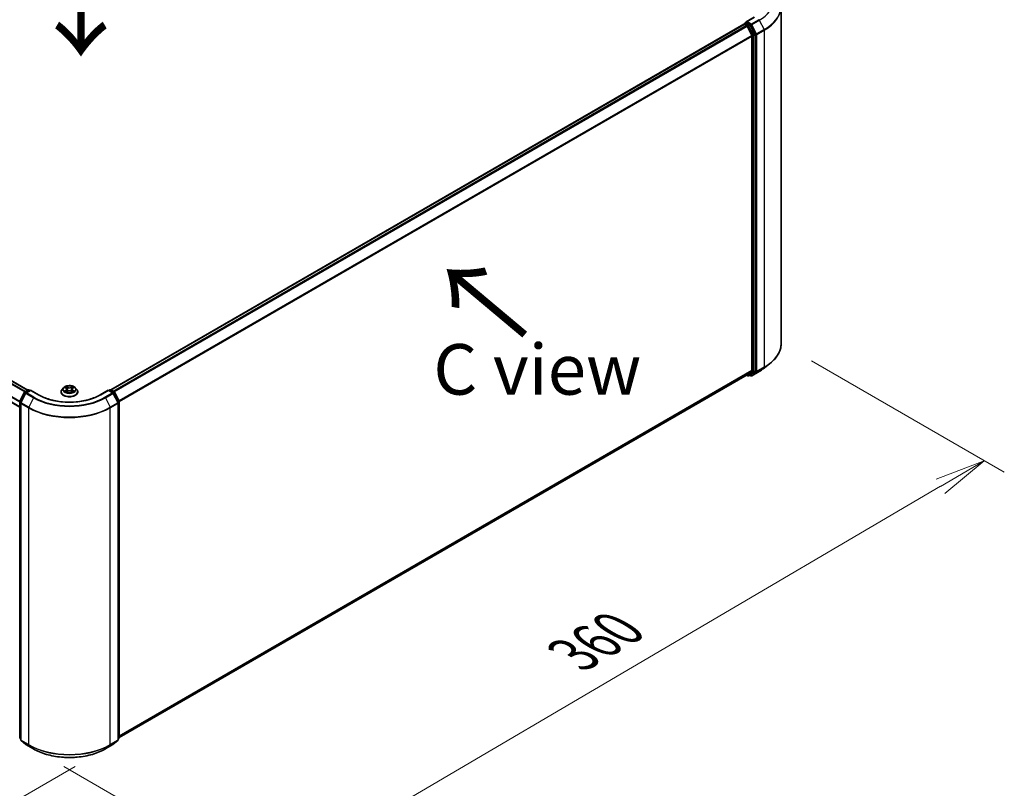
# Model space of a CAD drawing. Units: millimetres. Extents: x 36 to 8894, y 20 to 1565.
# Drawn here: x 180 to 301, y 496 to 591 of the extents above; entities that cross this region are included whole.
import ezdxf

# ---------------------------------------------------------------- set-up
doc = ezdxf.new("R2010")
doc.units = ezdxf.units.MM
doc.header["$LTSCALE"] = 2.5
doc.layers.get('Defpoints').update_dxf_attribs({"lineweight": 25})
for name, color, linetype, lineweight in [('Dimension (ISO)', 7, 'Continuous', 18), ('Symbol (ISO)', 7, 'Continuous', 18), ('Visible (ISO)', 7, 'Continuous', 35), ('Visible Narrow (ISO)', 7, 'Continuous', 25)]:
    doc.layers.add(name, color=color, linetype=linetype, lineweight=lineweight)
doc.styles.add('Note Text (TK)', font='MS PGothic.ttf')
doc.dimstyles.new('Default - Method 1b (TK)', dxfattribs={"dimscale": 2.5, "dimtxt": 2.5, "dimasz": 2.5, "dimexe": 1, "dimexo": 1.5, "dimgap": 1, "dimtad": 1, "dimdsep": 46, "dimtxsty": 'Note Text (TK)', "dimblk": 'OPEN', "dimcen": 0.09, "dimdle": 5, "dimclrd": 100, "dimclre": 100, "dimclrt": 7, "dimadec": 1, "dimazin": 1, "dimtfac": 1, "dimtmove": 0, "dimatfit": 3, "dimldrblk": 'OPEN', "dimfxl": 1, "dimtolj": 1, "dimlwd": -1, "dimlwe": -1, "dimarcsym": 0})

# ---------------------------------------------------------------- blocks, each defined once
blk = doc.blocks.new('_Open')
at = {"color": 0, "linetype": 'ByBlock', "lineweight": -2}
for p, q in [((-1, 0.167), (0, 0)), ((-1, -0.167), (0, 0)), ((0, 0), (-1, 0))]:
    blk.add_line(p, q, dxfattribs=at)
blk = doc.blocks.new('*D21')
at = {"layer": 'Defpoints', "color": 0}
for p in [(97.83, 551.26), (190.23, 501.16), (162.18, 484.96)]:
    blk.add_point(p, dxfattribs=at)
at = {"layer": 'Dimension (ISO)', "color": 100}
for p, q in [((94.1, 549.1), (70.86, 535.69)), ((78.74, 533.96), (156.79, 488.13)), ((186.5, 499), (159.69, 483.53))]:
    blk.add_line(p, q, dxfattribs=at)
at = {"layer": 'Dimension (ISO)', "color": 100, "xscale": 6.25, "yscale": 6.25, "zscale": 6.25}
for p, rotation in [((73.35, 537.12), 149.5784945962991), ((162.18, 484.96), 329.5784945962991)]:
    blk.add_blockref('_Open', p, dxfattribs=dict(at, rotation=rotation))
at = {"layer": 'Dimension (ISO)', "color": 7, "insert": (115.59, 518.18), "char_height": 6.25, "attachment_point": 4, "rotation": 329.5785, "style": 'Note Text (TK)'}
blk.add_mtext('\\A1;{\\Q29.578;\\W0.820;\\H0.816x;360}', dxfattribs=at)
blk = doc.blocks.new('*D22')
at = {"layer": 'Defpoints', "color": 0}
for p in [(273.74, 551.26), (181.35, 501.16), (210, 484.62)]:
    blk.add_point(p, dxfattribs=at)
at = {"layer": 'Dimension (ISO)', "color": 100}
for p, q in [((277.48, 549.1), (301.32, 535.34)), ((293.44, 533.61), (215.39, 487.78)), ((185.08, 499), (212.49, 483.18))]:
    blk.add_line(p, q, dxfattribs=at)
at = {"layer": 'Dimension (ISO)', "color": 100, "xscale": 6.25, "yscale": 6.25, "zscale": 6.25}
for p, rotation in [((298.83, 536.77), 30.42150540370091), ((210, 484.62), 210.4215054037009)]:
    blk.add_blockref('_Open', p, dxfattribs=dict(at, rotation=rotation))
at = {"layer": 'Dimension (ISO)', "color": 7, "insert": (248.02, 512.79), "char_height": 6.25, "attachment_point": 4, "rotation": 30.4215, "style": 'Note Text (TK)'}
blk.add_mtext('\\A1;{\\Q-29.578;\\W0.820;\\H0.816x;360}', dxfattribs=at)

msp = doc.modelspace()

# ---------------------------------------------------------------- linework, layer by layer
at = {"layer": 'Visible (ISO)'}
for p, q in [((273.7425, 551.2574), (273.7425, 592.8937)), ((270.4099, 591.5748), (269.4219, 591.0044)), ((180.6356, 545.4882), (102.4276, 590.6416)), ((269.1472, 590.6999), (190.8886, 545.5173)), ((269.1694, 590.7092), (269.1694, 590.7049)), ((269.2008, 590.6946), (269.4683, 590.5402)), ((269.223, 590.802), (269.4031, 590.906)), ((269.8722, 590.6569), (269.4533, 590.8988)), ((270.1176, 589.3148), (269.5265, 590.4751)), ((270.4964, 589.4807), (269.9304, 590.5918)), ((270.1352, 589.2487), (270.1352, 547.904)), ((270.514, 547.8839), (270.514, 589.4146)), ((179.6446, 543.3926), (101.4619, 588.5314)), ((271.6752, 548.2452), (272.3506, 548.7798)), ((269.5265, 547.3804), (270.1176, 547.8581)), ((269.9304, 547.3805), (270.4964, 547.838)), ((270.1027, 547.2751), (271.0371, 547.8146)), ((191.9302, 502.5796), (269.5219, 547.3772)), ((269.4936, 547.3608), (269.6418, 547.2752)), ((269.749, 547.2752), (269.9257, 547.3773)), ((269.9956, 547.2751), (269.8722, 547.3464)), ((179.6563, 544.1185), (180.2223, 545.2296)), ((180.3736, 545.1128), (179.7826, 543.9526)), ((180.2642, 545.2738), (180.6831, 545.5156)), ((180.9892, 545.4882), (180.4155, 545.157)), ((180.7902, 545.5156), (180.9134, 545.4445)), ((180.9892, 545.452), (180.9892, 545.4882)), ((181.9772, 544.9178), (180.9892, 545.4882)), ((184.7517, 545.277), (184.7517, 545.2889)), ((185.055, 545.7901), (184.8778, 545.5924)), ((185.2289, 545.8116), (185.3806, 545.7209)), ((185.4088, 545.2705), (185.5668, 545.3586)), ((185.4742, 545.596), (185.5035, 545.3233)), ((186.008, 545.3586), (186.166, 545.2705)), ((186.1006, 545.596), (186.0713, 545.3233)), ((186.1942, 545.7209), (186.346, 545.8116)), ((186.5198, 545.7901), (186.697, 545.5924)), ((186.8231, 545.277), (186.8231, 545.2889)), ((190.5856, 545.4882), (189.5977, 544.9178)), ((190.5856, 545.4882), (190.5856, 545.452)), ((191.1593, 545.157), (190.5856, 545.4882)), ((190.6614, 545.4445), (190.7846, 545.5156)), ((190.8918, 545.5156), (191.3106, 545.2738)), ((191.7923, 543.9526), (191.2012, 545.1128)), ((191.3525, 545.2296), (191.9185, 544.1185)), ((179.6446, 502.5391), (179.6446, 544.0699)), ((179.7709, 543.904), (179.7709, 502.2677)), ((191.804, 502.2677), (191.804, 543.904)), ((191.9302, 544.0699), (191.9302, 502.5391)), ((179.7709, 502.3859), (179.6844, 502.4558)), ((179.8107, 502.1843), (180.4017, 501.7066)), ((180.4155, 501.6971), (181.3499, 501.1576)), ((190.2249, 501.1576), (191.1593, 501.6971)), ((191.1731, 501.7066), (191.7642, 502.1843)), ((191.8904, 502.4558), (191.804, 502.3859))]:
    msp.add_line(p, q, dxfattribs=at)
for centre, start, end in [((269.2765, 590.7092), 120, 180), ((269.6954, 547.368), 240, 300), ((270.0492, 547.3679), 240, 300), ((180.3178, 545.181), 120, 153.004492), ((180.4691, 545.0642), 120, 153.004492), ((180.7367, 545.4228), 60, 120), ((190.8382, 545.4228), 60, 120), ((191.1057, 545.0642), 26.995508, 60), ((191.257, 545.181), 26.995508, 60), ((179.7518, 544.0699), 153.004492, 180), ((179.878, 543.904), 153.004492, 180), ((191.6968, 543.904), 0, 26.995508), ((191.8231, 544.0699), 0, 26.995508), ((179.7518, 502.5391), 180, 231.051724), ((191.8231, 502.5391), 308.948276, 0), ((179.878, 502.2677), 180, 231.051724), ((180.4691, 501.7899), 231.051724, 240), ((191.1057, 501.7899), 300, 308.948276), ((191.6968, 502.2677), 308.948276, 0)]:
    msp.add_arc(centre, 0.1071, start, end, dxfattribs=at)
for centre, major_axis, start_param, end_param in [((269.2008, 590.6072), (-0.0536, 0.0928), 5.49778714, 6.28318531), ((269.5291, 590.9425), (-0.1515, 0), 4.71238898, 6.28318531), ((269.4533, 590.9862), (-0.0536, -0.0928), 5.49778714, 6.12363721), ((269.4683, 590.4527), (-0.0536, 0.0928), 4.62172909, 5.49778714), ((269.8722, 590.5694), (0.0536, -0.0928), 1.48013644, 2.35619449), ((270.0594, 589.2924), (-0.0536, 0.0928), 3.92699082, 4.62172909), ((270.4382, 589.4583), (0.0536, -0.0928), 0.78539816, 1.48013644), ((270.0594, 547.9477), (0.0536, -0.0928), 0.09065989, 0.78539816), ((270.4382, 547.9276), (0.0536, -0.0928), 0.09065989, 0.78539816), ((269.4683, 547.47), (0.0536, -0.0928), 0, 0.09065989), ((269.8722, 547.4701), (0.0536, -0.0928), 0, 0.09065989)]:
    msp.add_ellipse(centre, major_axis=major_axis, ratio=0.57735027, start_param=start_param, end_param=end_param, dxfattribs=at)
for points, knots in [([(269.4031, 590.906), (269.4076, 590.9086), (269.4154, 590.9101), (269.4334, 590.9079), (269.4437, 590.9043), (269.4533, 590.8988)], [0.038953354, 0.038953354, 0.038953354, 0.038953354, 0.0503345484, 0.0503345484, 0.0617157428, 0.0617157428, 0.0617157428, 0.0617157428]), ([(273.7425, 551.2574), (273.7425, 551.079), (273.723, 550.9006), (273.6454, 550.5472), (273.5874, 550.3723), (273.4343, 550.0292), (273.3393, 549.8609), (273.1141, 549.5336), (272.984, 549.3746), (272.6912, 549.0681), (272.5284, 548.9206), (272.3506, 548.7798)], [3.926990817, 3.926990817, 3.926990817, 3.926990817, 4.053018266, 4.053018266, 4.179045715, 4.179045715, 4.305073165, 4.305073165, 4.431100614, 4.431100614, 4.557128063, 4.557128063, 4.557128063, 4.557128063]), ([(271.0371, 547.8146), (271.0833, 547.8413), (271.1288, 547.8684), (271.2184, 547.9234), (271.2625, 547.9513), (271.3492, 548.008), (271.3917, 548.0367), (271.4754, 548.095), (271.5165, 548.1245), (271.597, 548.1843), (271.6365, 548.2146), (271.6752, 548.2452)], [1.570796327, 1.570796327, 1.570796327, 1.570796327, 1.60184851, 1.60184851, 1.632900694, 1.632900694, 1.663952877, 1.663952877, 1.695005061, 1.695005061, 1.726057244, 1.726057244, 1.726057244, 1.726057244]), ([(184.8778, 545.5924), (184.8619, 545.5746), (184.8472, 545.5562), (184.8208, 545.5183), (184.809, 545.4987), (184.7886, 545.4587), (184.7799, 545.4382), (184.7659, 545.3964), (184.7606, 545.3751), (184.7535, 545.3322), (184.7517, 545.3105), (184.7517, 545.2889)], [5.020220532, 5.020220532, 5.020220532, 5.020220532, 5.115733854, 5.115733854, 5.211247177, 5.211247177, 5.306760499, 5.306760499, 5.402273821, 5.402273821, 5.497787144, 5.497787144, 5.497787144, 5.497787144]), ([(184.7517, 545.277), (184.7517, 545.2132), (184.7685, 545.1494), (184.8338, 545.0274), (184.8835, 544.9694), (185.0116, 544.864), (185.0911, 544.8172), (185.2711, 544.7408), (185.3716, 544.7112), (185.5828, 544.6724), (185.6936, 544.663), (185.9144, 544.6651), (186.0244, 544.6765), (186.2331, 544.7192), (186.3317, 544.7505), (186.5078, 544.8303), (186.5852, 544.8788), (186.71, 544.989), (186.7577, 545.0506), (186.8109, 545.1682), (186.8231, 545.2226), (186.8231, 545.277)], [5.49778714, 5.49778714, 5.49778714, 5.49778714, 5.79749772, 5.79749772, 6.1099087, 6.1099087, 6.43440174, 6.43440174, 6.76012968, 6.76012968, 7.08488016, 7.08488016, 7.40923501, 7.40923501, 7.73406911, 7.73406911, 8.0598665, 8.0598665, 8.38378156, 8.38378156, 8.6393798, 8.6393798, 8.6393798, 8.6393798]), ([(186.5198, 545.7901), (186.476, 545.839), (186.4204, 545.8819), (186.289, 545.9557), (186.2125, 545.9861), (186.0484, 546.0305), (185.9607, 546.0445), (185.7831, 546.0553), (185.6931, 546.0521), (185.5191, 546.0289), (185.435, 546.0089), (185.2805, 545.9532), (185.2101, 545.9174), (185.1145, 545.8489), (185.0824, 545.8207), (185.055, 545.7901)], [2.8337611, 2.8337611, 2.8337611, 2.8337611, 3.15477403, 3.15477403, 3.48920263, 3.48920263, 3.82228008, 3.82228008, 4.15359352, 4.15359352, 4.48532943, 4.48532943, 4.81930739, 4.81930739, 5.02022053, 5.02022053, 5.02022053, 5.02022053]), ([(185.2975, 545.3468), (185.304, 545.3414), (185.311, 545.336), (185.326, 545.3253), (185.334, 545.3199), (185.351, 545.3093), (185.36, 545.3041), (185.379, 545.2938), (185.3889, 545.2888), (185.4054, 545.2811), (185.4116, 545.2783), (185.4179, 545.2756)], [6.105697803, 6.105697803, 6.105697803, 6.105697803, 6.175847739, 6.175847739, 6.245997675, 6.245997675, 6.316147612, 6.316147612, 6.386297548, 6.386297548, 6.427172221, 6.427172221, 6.427172221, 6.427172221]), ([(185.4742, 545.596), (185.4732, 545.6057), (185.4709, 545.6153), (185.4642, 545.6341), (185.4598, 545.6433), (185.4488, 545.6609), (185.4424, 545.6694), (185.4276, 545.6855), (185.4193, 545.6932), (185.4011, 545.7077), (185.3912, 545.7145), (185.3806, 545.7209)], [2.418097846, 2.418097846, 2.418097846, 2.418097846, 2.559306149, 2.559306149, 2.700514452, 2.700514452, 2.841722755, 2.841722755, 2.982931058, 2.982931058, 3.124139361, 3.124139361, 3.124139361, 3.124139361]), ([(186.008, 545.3586), (185.9842, 545.3719), (185.9571, 545.3829), (185.8988, 545.3996), (185.8676, 545.4053), (185.8037, 545.411), (185.7711, 545.411), (185.7072, 545.4053), (185.676, 545.3996), (185.6177, 545.3829), (185.5906, 545.3719), (185.5668, 545.3586)], [3.15904595, 3.15904595, 3.15904595, 3.15904595, 3.46622389, 3.46622389, 3.77340184, 3.77340184, 4.08057979, 4.08057979, 4.38775774, 4.38775774, 4.69493569, 4.69493569, 4.69493569, 4.69493569]), ([(186.1942, 545.7209), (186.1836, 545.7145), (186.1737, 545.7077), (186.1555, 545.6932), (186.1473, 545.6855), (186.1325, 545.6694), (186.126, 545.6609), (186.1151, 545.6433), (186.1106, 545.6341), (186.1039, 545.6153), (186.1017, 545.6057), (186.1006, 545.596)], [4.729842273, 4.729842273, 4.729842273, 4.729842273, 4.871050576, 4.871050576, 5.012258879, 5.012258879, 5.153467182, 5.153467182, 5.294675485, 5.294675485, 5.435883788, 5.435883788, 5.435883788, 5.435883788]), ([(186.1569, 545.2756), (186.1633, 545.2783), (186.1695, 545.2811), (186.1859, 545.2888), (186.1958, 545.2938), (186.2148, 545.3041), (186.2238, 545.3093), (186.2408, 545.3199), (186.2489, 545.3253), (186.2639, 545.336), (186.2709, 545.3414), (186.2773, 545.3468)], [1.426809413, 1.426809413, 1.426809413, 1.426809413, 1.467684086, 1.467684086, 1.537834022, 1.537834022, 1.607983959, 1.607983959, 1.678133895, 1.678133895, 1.748283831, 1.748283831, 1.748283831, 1.748283831]), ([(186.8231, 545.2889), (186.8231, 545.3105), (186.8213, 545.3322), (186.8142, 545.3751), (186.8089, 545.3964), (186.7949, 545.4382), (186.7862, 545.4587), (186.7658, 545.4987), (186.754, 545.5183), (186.7276, 545.5562), (186.713, 545.5746), (186.697, 545.5924)], [2.35619449, 2.35619449, 2.35619449, 2.35619449, 2.451707813, 2.451707813, 2.547221135, 2.547221135, 2.642734457, 2.642734457, 2.73824778, 2.73824778, 2.833761102, 2.833761102, 2.833761102, 2.833761102]), ([(189.5977, 544.9178), (189.2015, 544.6891), (188.7406, 544.4955), (187.7353, 544.1998), (187.1911, 544.0976), (186.0738, 543.9955), (185.501, 543.9955), (184.3838, 544.0976), (183.8396, 544.1998), (182.8343, 544.4955), (182.3734, 544.6891), (181.9772, 544.9178)], [3.14159265, 3.14159265, 3.14159265, 3.14159265, 3.45575192, 3.45575192, 3.76991118, 3.76991118, 4.08407045, 4.08407045, 4.39822972, 4.39822972, 4.71238898, 4.71238898, 4.71238898, 4.71238898]), ([(181.3499, 501.1576), (181.8174, 500.8877), (182.3568, 500.6617), (183.5282, 500.3171), (184.16, 500.1986), (185.4556, 500.0802), (186.1192, 500.0802), (187.4148, 500.1986), (188.0466, 500.3171), (189.218, 500.6617), (189.7574, 500.8877), (190.2249, 501.1576)], [1.57079633, 1.57079633, 1.57079633, 1.57079633, 1.88495559, 1.88495559, 2.19911486, 2.19911486, 2.51327412, 2.51327412, 2.82743339, 2.82743339, 3.14159265, 3.14159265, 3.14159265, 3.14159265])]:
    msp.add_open_spline(points, degree=3, knots=knots, dxfattribs=at)
at = {"layer": 'Visible Narrow (ISO)'}
for p, q in [((269.5291, 591.03), (270.4635, 591.5695)), ((102.0559, 590.4316), (180.2679, 545.2759)), ((180.3249, 545.3088), (102.0947, 590.475)), ((102.3741, 590.6363), (180.6043, 545.4701)), ((190.9201, 545.4993), (269.2008, 590.6946)), ((269.4683, 590.5402), (191.1876, 545.3448)), ((191.2731, 545.2954), (269.5265, 590.4751)), ((269.2765, 590.7967), (269.4533, 590.8988)), ((269.6954, 590.5549), (269.2765, 590.7967)), ((269.5248, 590.4784), (269.6196, 590.4236)), ((270.0492, 590.7297), (269.5291, 591.03)), ((269.6196, 590.4236), (270.1857, 589.3125)), ((269.8722, 590.6569), (269.6954, 590.5549)), ((269.7536, 590.4898), (269.9304, 590.5918)), ((270.3196, 589.3787), (269.7536, 590.4898)), ((269.8722, 590.6569), (269.9734, 590.5985)), ((269.9734, 590.5985), (270.5645, 589.4382)), ((270.9836, 591.2692), (270.0492, 590.7297)), ((270.1074, 590.6646), (271.0418, 591.2041)), ((270.6984, 589.5044), (270.1074, 590.6646)), ((271.0418, 591.2041), (271.6328, 590.0438)), ((101.4397, 589.2009), (179.6446, 544.0493)), ((179.6484, 544.098), (101.4514, 589.245)), ((270.1176, 589.3148), (191.8996, 544.1557)), ((191.9272, 544.0953), (270.1352, 589.2487)), ((270.1857, 589.3125), (270.1857, 547.7818)), ((270.4964, 589.4807), (270.3196, 589.3787)), ((270.3372, 589.3125), (270.514, 589.4146)), ((270.3372, 547.7818), (270.3372, 589.3125)), ((270.5645, 589.4382), (270.5645, 547.8019)), ((271.6328, 590.0438), (270.6984, 589.5044)), ((270.716, 589.4382), (271.6504, 589.9777)), ((270.716, 547.8019), (270.716, 589.4382)), ((271.6504, 589.9777), (271.6504, 548.3414)), ((179.6446, 543.4289), (101.4397, 588.5805)), ((270.1352, 547.904), (191.9302, 502.7523)), ((191.9302, 502.7166), (270.1176, 547.8581)), ((270.1857, 547.7818), (269.6196, 547.3243)), ((269.7536, 547.2784), (270.3196, 547.7359)), ((270.5645, 547.8019), (269.9734, 547.3242)), ((271.0418, 547.8178), (270.1074, 547.2783)), ((270.1074, 547.2783), (270.6984, 547.7561)), ((270.3196, 547.7359), (270.4964, 547.838)), ((270.514, 547.8839), (270.3372, 547.7818)), ((270.6984, 547.7561), (271.6328, 548.2955)), ((271.6504, 548.3414), (270.716, 547.8019)), ((271.0418, 547.8178), (271.6328, 548.2955)), ((269.5265, 547.3804), (191.9302, 502.5801)), ((269.6196, 547.3243), (269.5248, 547.379)), ((269.9304, 547.3805), (269.7536, 547.2784)), ((269.9734, 547.3242), (269.9036, 547.3645)), ((179.6936, 544.0923), (180.2596, 545.2034)), ((180.2596, 545.2034), (180.3852, 545.1309)), ((180.3178, 545.2685), (180.7367, 545.5103)), ((180.4632, 545.1845), (180.3178, 545.2685)), ((180.4691, 545.1517), (180.9892, 545.452)), ((181.4035, 544.6122), (180.4691, 545.1517)), ((180.7367, 545.5103), (180.882, 545.4264)), ((180.9892, 545.452), (181.9236, 544.9125)), ((185.178, 545.8358), (185.3714, 545.7201)), ((185.3714, 545.4754), (185.178, 545.3598)), ((185.2626, 545.3823), (185.3842, 545.455)), ((185.5755, 545.838), (185.3752, 545.9496)), ((185.3752, 545.2459), (185.5755, 545.3576)), ((185.3842, 545.455), (185.3968, 545.2852)), ((185.4372, 545.8875), (185.5631, 545.8173)), ((185.5631, 545.8173), (185.5451, 545.5644)), ((186.1996, 545.9496), (185.9993, 545.838)), ((185.9993, 545.3576), (186.1996, 545.2459)), ((186.0117, 545.8173), (186.1376, 545.8875)), ((186.0117, 545.8173), (186.0297, 545.5644)), ((186.1906, 545.455), (186.1781, 545.2852)), ((186.1906, 545.455), (186.3122, 545.3823)), ((186.2034, 545.7201), (186.3968, 545.8358)), ((186.3968, 545.3598), (186.2034, 545.4754)), ((189.6513, 544.9125), (190.5856, 545.452)), ((191.1057, 545.1517), (190.1713, 544.6122)), ((190.5856, 545.452), (191.1057, 545.1517)), ((190.6928, 545.4264), (190.8382, 545.5103)), ((190.8382, 545.5103), (191.257, 545.2685)), ((191.257, 545.2685), (191.1117, 545.1845)), ((191.1896, 545.1309), (191.3152, 545.2034)), ((191.3152, 545.2034), (191.8813, 544.0923)), ((179.676, 502.4954), (179.676, 544.0261)), ((179.676, 544.0261), (179.7873, 543.9619)), ((179.8173, 544.0208), (179.6936, 544.0923)), ((179.8198, 543.9264), (180.4109, 545.0866)), ((180.7542, 543.3869), (179.8198, 543.9264)), ((180.4109, 545.0866), (181.3453, 544.5471)), ((181.3453, 544.5471), (180.7542, 543.3869)), ((190.2296, 544.5471), (191.1639, 545.0866)), ((190.2296, 544.5471), (190.8206, 543.3869)), ((191.755, 543.9264), (190.8206, 543.3869)), ((191.1639, 545.0866), (191.755, 543.9264)), ((191.8813, 544.0923), (191.7575, 544.0208)), ((191.7875, 543.9619), (191.8988, 544.0261)), ((191.8988, 544.0261), (191.8988, 502.4954)), ((179.8023, 543.8602), (180.7367, 543.3207)), ((179.8023, 502.2239), (179.8023, 543.8602)), ((180.7367, 543.3207), (180.7367, 501.6844)), ((190.8382, 543.3207), (191.7726, 543.8602)), ((190.8382, 501.6844), (190.8382, 543.3207)), ((191.7726, 543.8602), (191.7726, 502.2239)), ((179.7709, 502.4406), (179.676, 502.4954)), ((179.7709, 502.387), (179.6936, 502.4495)), ((179.6936, 502.4495), (179.7709, 502.4049)), ((180.7367, 501.6844), (179.8023, 502.2239)), ((179.8198, 502.178), (180.7542, 501.6386)), ((180.4109, 501.7003), (179.8198, 502.178)), ((181.3453, 501.1608), (180.4109, 501.7003)), ((181.3453, 501.1608), (180.7542, 501.6386)), ((191.1639, 501.7003), (190.2296, 501.1608)), ((190.2296, 501.1608), (190.8206, 501.6386)), ((190.8206, 501.6386), (191.755, 502.178)), ((191.7726, 502.2239), (190.8382, 501.6844)), ((191.755, 502.178), (191.1639, 501.7003)), ((191.8988, 502.4954), (191.804, 502.4406)), ((191.8813, 502.4495), (191.804, 502.387)), ((191.804, 502.4049), (191.8813, 502.4495))]:
    msp.add_line(p, q, dxfattribs=at)
for centre, major_axis, ratio, start_param, end_param in [((266.5996, 593.7688), (6.2821, 0), 0.57735027, 5.49778714, 6.91332255), ((266.5996, 592.9498), (7.118, 0), 0.57735027, 5.49778714, 6.91332255), ((266.5996, 592.8937), (7.1429, 0), 0.57735027, 5.49778714, 6.28318531), ((269.2765, 590.7092), (-0.1071, 0), 0.57735027, 0, 0.07012361), ((269.2765, 590.7092), (0.0536, 0.0928), 0.57735027, 0.78539816, 2.06167901), ((269.2765, 590.7092), (-0.0536, 0.0928), 0.57735027, 5.49778714, 6.28318531), ((269.6954, 590.4674), (0.0536, 0.0928), 0.57735027, 0.78539816, 2.35619449), ((269.6954, 590.4674), (-0.0955, -0.0486), 0.07392213, 0.61742098, 2.18821731), ((269.6954, 590.4674), (-0.0536, 0.0928), 0.57735027, 4.62172909, 5.49778714), ((270.0492, 590.6422), (0.0536, 0.0928), 0.57735027, 0.78539816, 2.35619449), ((270.0492, 590.6422), (-0.0955, -0.0486), 0.07392213, 0.61742098, 2.18821731), ((270.0492, 590.6422), (-0.0536, 0.0928), 0.57735027, 4.62172909, 5.49778714), ((270.9836, 591.1817), (0.0536, -0.0928), 0.57735027, 1.48013644, 2.35619449), ((270.2614, 589.3563), (0.0955, 0.0486), 0.07392213, 3.75901364, 5.32980996), ((270.2614, 589.3563), (-0.1071, 0), 0.57735027, 0.78539816, 2.35619449), ((270.2614, 589.3563), (-0.0536, 0.0928), 0.57735027, 3.92699082, 4.62172909), ((270.6402, 589.482), (0.0955, 0.0486), 0.07392213, 3.75901364, 5.32980996), ((270.6402, 589.482), (-0.1071, 0), 0.57735027, 0.78539816, 2.35619449), ((270.6402, 589.482), (-0.0536, 0.0928), 0.57735027, 3.92699082, 4.62172909), ((271.5746, 590.0214), (-0.0536, 0.0928), 0.57735027, 3.92699082, 4.62172909), ((266.5996, 551.2574), (7.1429, 0), 0.57735027, 5.49778714, 6.28318531), ((266.5996, 551.2014), (7.118, 0), 0.57735027, 5.49778714, 5.65304806), ((270.2614, 547.8255), (0.1071, 0), 0.57735027, 3.92699082, 5.49778714), ((270.2614, 547.8255), (0.0674, -0.0833), 0.8131434, 4.58504495, 6.15584128), ((270.2614, 547.8255), (0.0536, -0.0928), 0.57735027, 0.09065989, 0.78539816), ((270.6402, 547.8457), (0.1071, 0), 0.57735027, 3.92699082, 5.49778714), ((270.6402, 547.8457), (0.0674, -0.0833), 0.8131434, 4.58504495, 6.15584128), ((270.6402, 547.8457), (0.0536, -0.0928), 0.57735027, 0.09065989, 0.78539816), ((270.9836, 547.9074), (0.0536, -0.0928), 0.57735027, 0, 0.09065989), ((266.5996, 550.3824), (-6.2821, 0), 0.57735027, 2.35619449, 2.51145541), ((271.5746, 548.3851), (0.0536, -0.0928), 0.57735027, 0.09065989, 0.78539816), ((269.6954, 547.368), (-0.0536, -0.0928), 0.57735027, 5.49778714, 6.28318531), ((269.6954, 547.368), (0.0674, -0.0833), 0.8131434, 4.58504495, 6.15584128), ((269.6954, 547.368), (0.0536, -0.0928), 0.57735027, 0, 0.09065989), ((270.0492, 547.3679), (-0.0536, -0.0928), 0.57735027, 5.49778714, 6.28318531), ((270.0492, 547.3679), (0.0674, -0.0833), 0.8131434, 4.58504495, 6.15584128), ((270.0492, 547.3679), (0.0536, -0.0928), 0.57735027, 0, 0.09065989), ((180.3178, 545.181), (-0.0955, 0.0486), 0.07392213, 0, 0.95337534), ((180.3178, 545.181), (0.0536, 0.0928), 0.57735027, 0.78539816, 1.66145621), ((180.3178, 545.181), (-0.0536, 0.0928), 0.57735027, 5.49778714, 6.28318531), ((180.4691, 545.0642), (-0.0955, 0.0486), 0.07392213, 0, 0.95337534), ((180.4691, 545.0642), (0.0536, 0.0928), 0.57735027, 0.78539816, 1.66145621), ((180.4691, 545.0642), (-0.0536, 0.0928), 0.57735027, 5.49778714, 6.28318531), ((180.7367, 545.4228), (-0.0536, 0.0928), 0.57735027, 5.49778714, 6.28318531), ((180.7367, 545.4228), (0.0536, 0.0928), 0.57735027, 0, 0.78539816), ((185.7874, 545.3207), (-1.0242, 0), 0.57735027, 5.8056187, 9.90234457), ((185.7874, 545.2889), (-1.0357, 0), 0.57735027, 0, 3.14159265), ((185.7874, 545.277), (1.0357, 0), 0.57735027, 3.14159265, 6.28318531), ((185.7874, 545.5712), (-0.8247, 0), 0.57735027, 5.8056187, 9.90234457), ((185.7874, 545.5978), (-0.7357, 0), 0.57735027, 5.30710262, 5.68847167), ((185.7874, 545.5978), (0.7357, 0), 0.57735027, 3.7363063, 4.11767534), ((185.2754, 545.3764), (-0.0034, -0.0175), 0.77975364, 4.52690487, 5.92208704), ((185.3272, 545.3393), (-0.0152, -0.0094), 0.72973605, 5.16344533, 5.77548257), ((185.7874, 545.5168), (0.5758, 0), 0.57735027, 2.17629431, 2.42062218), ((185.3714, 545.7055), (0.0092, 0.0153), 0.58733849, 0, 0.79427846), ((185.152, 545.5978), (0.3051, 0), 0.57735027, 5.51524044, 7.05113018), ((185.3714, 545.4608), (0.0092, -0.0153), 0.58733849, 0.86378433, 2.3473142), ((185.152, 545.5845), (0.3229, 0), 0.57735027, 5.51524044, 6.34508866), ((185.4249, 545.8813), (-0.0146, -0.0103), 0.18497367, 1.04331702, 2.43849919), ((185.4688, 545.789), (-0.0172, -0.0048), 0.22291783, 3.85158054, 5.20700366), ((185.5328, 545.5582), (-0.0172, -0.0048), 0.22288452, 3.85157383, 5.20261978), ((185.5755, 545.8234), (-0.0087, -0.0156), 0.56718618, 3.91841516, 5.40194502), ((185.7874, 545.9513), (0.3229, 0), 0.57735027, 3.94444411, 5.48033385), ((185.5755, 545.343), (-0.0087, 0.0156), 0.56718618, 5.5063628, 6.28318531), ((185.7874, 545.9647), (-0.3051, 0), 0.57735027, 0.80285146, 2.3387412), ((185.7874, 545.2309), (0.3051, 0), 0.57735027, 0.80285146, 2.3387412), ((185.9993, 545.8234), (0.0087, -0.0156), 0.56718618, 0.88124028, 2.36477015), ((185.9993, 545.343), (0.0087, 0.0156), 0.56718618, 0, 0.7768225), ((186.0421, 545.5582), (-0.0172, 0.0048), 0.22288452, 4.22215818, 5.57320413), ((186.4229, 545.5978), (-0.3051, 0), 0.57735027, 5.51524044, 7.05113018), ((186.106, 545.789), (-0.0172, 0.0048), 0.22291783, 4.2177743, 5.57319742), ((186.4229, 545.5845), (-0.3229, 0), 0.57735027, 6.22128195, 7.05113018), ((185.7874, 545.5168), (0.5758, 0), 0.57735027, 0.72097047, 0.96529834), ((186.15, 545.8813), (-0.0146, 0.0103), 0.18497367, 0.70309346, 2.09827563), ((186.2034, 545.4608), (-0.0092, -0.0153), 0.58733849, 3.93587111, 5.41940097), ((186.2034, 545.7055), (-0.0092, 0.0153), 0.58733849, 5.48890685, 6.28318531), ((185.7874, 545.5978), (-0.7357, 0), 0.57735027, 3.7363063, 4.11767534), ((185.7874, 545.5978), (0.7357, 0), 0.57735027, 5.30710262, 5.68847167), ((186.2477, 545.3393), (-0.0152, 0.0094), 0.72973605, 3.64929539, 4.26133263), ((186.2994, 545.3764), (0.0034, -0.0175), 0.77975364, 0.36109827, 1.75628044), ((190.8382, 545.4228), (-0.0536, 0.0928), 0.57735027, 5.49778714, 6.28318531), ((190.8382, 545.4228), (0.0536, 0.0928), 0.57735027, 0, 0.78539816), ((191.1057, 545.0642), (0.0536, 0.0928), 0.57735027, 0, 0.78539816), ((191.1057, 545.0642), (0.0536, -0.0928), 0.57735027, 1.48013644, 2.35619449), ((191.1057, 545.0642), (0.0955, 0.0486), 0.07392213, 5.32980996, 6.28318531), ((191.257, 545.181), (0.0536, 0.0928), 0.57735027, 0, 0.78539816), ((191.257, 545.181), (0.0536, -0.0928), 0.57735027, 1.48013644, 2.35619449), ((191.257, 545.181), (0.0955, 0.0486), 0.07392213, 5.32980996, 6.28318531), ((179.7518, 544.0699), (-0.1071, 0), 0.57735027, 0, 0.78539816), ((179.7518, 544.0699), (-0.0955, 0.0486), 0.07392213, 0, 0.95337534), ((179.7518, 544.0699), (0.0536, 0.0928), 0.57735027, 1.66145621, 2.35619449), ((179.878, 543.904), (-0.1071, 0), 0.57735027, 0, 0.78539816), ((179.878, 543.904), (-0.0955, 0.0486), 0.07392213, 0, 0.95337534), ((179.878, 543.904), (0.0536, 0.0928), 0.57735027, 1.66145621, 2.35619449), ((181.4035, 544.5247), (-0.0536, -0.0928), 0.57735027, 3.92699082, 4.80304887), ((185.7874, 547.1118), (6.2821, 0), 0.57735027, 3.92699082, 5.49778714), ((185.7874, 547.1433), (-6.1998, 0), 0.57735027, 0.78539816, 2.35619449), ((181.9236, 544.825), (0.0536, 0.0928), 0.57735027, 0, 0.78539816), ((185.7874, 547.1433), (5.4643, 0), 0.57735027, 3.92699082, 5.49778714), ((189.6513, 544.825), (-0.0536, 0.0928), 0.57735027, 5.49778714, 6.28318531), ((190.1713, 544.5247), (0.0536, -0.0928), 0.57735027, 1.48013644, 2.35619449), ((191.6968, 543.904), (0.0955, 0.0486), 0.07392213, 5.32980996, 6.28318531), ((191.6968, 543.904), (0.0536, -0.0928), 0.57735027, 0.78539816, 1.48013644), ((191.6968, 543.904), (0.1071, 0), 0.57735027, 5.49778714, 6.28318531), ((191.8231, 544.0699), (0.0955, 0.0486), 0.07392213, 5.32980996, 6.28318531), ((191.8231, 544.0699), (0.0536, -0.0928), 0.57735027, 0.78539816, 1.48013644), ((191.8231, 544.0699), (0.1071, 0), 0.57735027, 5.49778714, 6.28318531), ((180.8124, 543.3645), (0.0536, 0.0928), 0.57735027, 1.66145621, 2.35619449), ((185.7874, 546.2368), (7.1429, 0), 0.57735027, 3.92699082, 5.49778714), ((185.7874, 546.2928), (-7.118, 0), 0.57735027, 0.78539816, 2.35619449), ((190.7624, 543.3645), (-0.0536, 0.0928), 0.57735027, 3.92699082, 4.62172909), ((179.7518, 502.5391), (-0.1071, 0), 0.57735027, 0, 0.78539816), ((191.8231, 502.5391), (0.1071, 0), 0.57735027, 5.49778714, 6.28318531), ((179.7518, 502.5391), (-0.0536, -0.0928), 0.57735027, 5.49778714, 6.19252542), ((179.7518, 502.5391), (-0.0674, -0.0833), 0.8131434, 0, 0.12734403), ((179.878, 502.2677), (-0.1071, 0), 0.57735027, 0, 0.78539816), ((179.878, 502.2677), (-0.0536, -0.0928), 0.57735027, 5.49778714, 6.19252542), ((179.878, 502.2677), (-0.0674, -0.0833), 0.8131434, 0, 0.12734403), ((180.4691, 501.7899), (-0.0674, -0.0833), 0.8131434, 0, 0.12734403), ((180.4691, 501.7899), (-0.0536, -0.0928), 0.57735027, 6.19252542, 6.28318531), ((180.8124, 501.7282), (-0.0536, -0.0928), 0.57735027, 5.49778714, 6.19252542), ((185.7874, 504.6005), (-7.1429, 0), 0.57735027, 0.78539816, 2.35619449), ((185.7874, 504.5445), (7.118, 0), 0.57735027, 3.92699082, 5.49778714), ((190.7624, 501.7282), (0.0536, -0.0928), 0.57735027, 0.09065989, 0.78539816), ((191.1057, 501.7899), (0.0536, -0.0928), 0.57735027, 0, 0.09065989), ((191.1057, 501.7899), (0.0674, -0.0833), 0.8131434, 6.15584128, 6.28318531), ((191.6968, 502.2677), (0.0536, -0.0928), 0.57735027, 0.09065989, 0.78539816), ((191.6968, 502.2677), (0.0674, -0.0833), 0.8131434, 6.15584128, 6.28318531), ((191.6968, 502.2677), (0.1071, 0), 0.57735027, 5.49778714, 6.28318531), ((191.8231, 502.5391), (0.0536, -0.0928), 0.57735027, 0.09065989, 0.78539816), ((191.8231, 502.5391), (0.0674, -0.0833), 0.8131434, 6.15584128, 6.28318531), ((181.4035, 501.2504), (-0.0536, -0.0928), 0.57735027, 6.19252542, 6.28318531), ((185.7874, 503.7255), (-6.2821, 0), 0.57735027, 0.78539816, 2.35619449), ((190.1713, 501.2504), (0.0536, -0.0928), 0.57735027, 0, 0.09065989)]:
    msp.add_ellipse(centre, major_axis=major_axis, ratio=ratio, start_param=start_param, end_param=end_param, dxfattribs=at)
msp.add_ellipse((185.7874, 545.5978), major_axis=(0.7648, 0), ratio=0.57735027, dxfattribs=at)
for points, knots in [([(185.2635, 545.7909), (185.2606, 545.7941), (185.2575, 545.7972), (185.2465, 545.8068), (185.238, 545.8126), (185.2212, 545.8217), (185.2129, 545.8253), (185.1957, 545.8314), (185.1868, 545.8339), (185.178, 545.8358)], [0.0019082576, 0.0019082576, 0.0019082576, 0.0019082576, 0.0059340385, 0.0059340385, 0.0154285, 0.0154285, 0.0237449879, 0.0237449879, 0.0323943032, 0.0323943032, 0.0323943032, 0.0323943032]), ([(185.178, 545.8358), (185.186, 545.8327), (185.1942, 545.8294), (185.2099, 545.8221), (185.2175, 545.8182), (185.2262, 545.8132), (185.2276, 545.8124), (185.2289, 545.8116)], [-0.0323943032, -0.0323943032, -0.0323943032, -0.0323943032, -0.0237449879, -0.0237449879, -0.0154285, -0.0154285, -0.013913302, -0.013913302, -0.013913302, -0.013913302]), ([(185.2626, 545.3823), (185.2566, 545.3812), (185.25, 545.3799), (185.2318, 545.3761), (185.2198, 545.3732), (185.1977, 545.3667), (185.1878, 545.3635), (185.178, 545.3598)], [-0.0320559737, -0.0320559737, -0.0320559737, -0.0320559737, -0.0236501899, -0.0236501899, -0.0102009359, -0.0102009359, 0.0003383294, 0.0003383294, 0.0003383294, 0.0003383294]), ([(185.178, 545.3598), (185.1888, 545.3621), (185.1996, 545.3635), (185.2237, 545.3651), (185.2366, 545.3648), (185.2552, 545.363), (185.2619, 545.362), (185.2674, 545.361)], [-0.0003383294, -0.0003383294, -0.0003383294, -0.0003383294, 0.0102009359, 0.0102009359, 0.0236501899, 0.0236501899, 0.0320559737, 0.0320559737, 0.0320559737, 0.0320559737]), ([(185.3144, 545.3452), (185.3081, 545.3553), (185.3004, 545.3636), (185.2829, 545.376), (185.2732, 545.3802), (185.2626, 545.3823)], [0, 0, 0, 0, 0.0145850634, 0.0145850634, 0.0289828459, 0.0289828459, 0.0289828459, 0.0289828459]), ([(185.2674, 545.361), (185.2768, 545.3592), (185.2856, 545.3555), (185.2948, 545.3489), (185.2962, 545.3479), (185.2975, 545.3468)], [-0.0289828459, -0.0289828459, -0.0289828459, -0.0289828459, -0.0145850634, -0.0145850634, -0.0120420166, -0.0120420166, -0.0120420166, -0.0120420166]), ([(185.4372, 545.8875), (185.4314, 545.8932), (185.4257, 545.899), (185.4114, 545.914), (185.403, 545.9229), (185.3881, 545.9378), (185.3816, 545.944), (185.3752, 545.9496)], [-0.0320559737, -0.0320559737, -0.0320559737, -0.0320559737, -0.0236501899, -0.0236501899, -0.0102009359, -0.0102009359, 0.0003383294, 0.0003383294, 0.0003383294, 0.0003383294]), ([(185.3752, 545.9496), (185.3792, 545.9434), (185.3832, 545.9363), (185.3927, 545.9185), (185.3984, 545.9075), (185.4093, 545.8886), (185.4139, 545.8811), (185.4192, 545.8738)], [-0.0003383294, -0.0003383294, -0.0003383294, -0.0003383294, 0.0102009359, 0.0102009359, 0.0236501899, 0.0236501899, 0.0320559737, 0.0320559737, 0.0320559737, 0.0320559737]), ([(185.4148, 545.2738), (185.4127, 545.274), (185.4108, 545.2739), (185.4039, 545.2731), (185.3995, 545.2714), (185.3918, 545.2663), (185.3884, 545.2632), (185.3817, 545.2556), (185.3785, 545.251), (185.3752, 545.2459)], [0.0024401637, 0.0024401637, 0.0024401637, 0.0024401637, 0.0059340385, 0.0059340385, 0.0154285, 0.0154285, 0.0237449879, 0.0237449879, 0.0323943032, 0.0323943032, 0.0323943032, 0.0323943032]), ([(185.3752, 545.2459), (185.3805, 545.2506), (185.3857, 545.2549), (185.3962, 545.2628), (185.4014, 545.2663), (185.4074, 545.2697), (185.4081, 545.2701), (185.4088, 545.2705)], [-0.0323943032, -0.0323943032, -0.0323943032, -0.0323943032, -0.0237449879, -0.0237449879, -0.0154285, -0.0154285, -0.0142996638, -0.0142996638, -0.0142996638, -0.0142996638]), ([(185.4192, 545.8738), (185.4282, 545.8614), (185.4362, 545.8479), (185.45, 545.8197), (185.4556, 545.8049), (185.4597, 545.7901)], [-0.0289828459, -0.0289828459, -0.0289828459, -0.0289828459, -0.0145850634, -0.0145850634, 0, 0, 0, 0]), ([(185.4812, 545.7951), (185.4766, 545.8114), (185.4705, 545.8277), (185.4557, 545.8588), (185.4469, 545.8737), (185.4372, 545.8875)], [0, 0, 0, 0, 0.0145850634, 0.0145850634, 0.0289828459, 0.0289828459, 0.0289828459, 0.0289828459]), ([(185.4597, 545.7901), (185.4704, 545.7517), (185.481, 545.7132), (185.5024, 545.6363), (185.513, 545.5978), (185.5237, 545.5594)], [-0.0687798542, -0.0687798542, -0.0687798542, -0.0687798542, -0.0343899271, -0.0343899271, 0, 0, 0, 0]), ([(185.5451, 545.5644), (185.5345, 545.6028), (185.5238, 545.6413), (185.5025, 545.7182), (185.4918, 545.7567), (185.4812, 545.7951)], [0, 0, 0, 0, 0.0343899271, 0.0343899271, 0.0687798542, 0.0687798542, 0.0687798542, 0.0687798542]), ([(185.5237, 545.5594), (185.539, 545.5044), (185.5565, 545.4505), (185.5803, 545.3883), (185.584, 545.3788), (185.5878, 545.3694)], [-0.0982412545, -0.0982412545, -0.0982412545, -0.0982412545, -0.0491206273, -0.0491206273, -0.0402334775, -0.0402334775, -0.0402334775, -0.0402334775]), ([(185.6048, 545.3768), (185.6014, 545.3858), (185.598, 545.3949), (185.5759, 545.4564), (185.5595, 545.5099), (185.5451, 545.5644)], [0.0405862574, 0.0405862574, 0.0405862574, 0.0405862574, 0.0491206273, 0.0491206273, 0.0982412545, 0.0982412545, 0.0982412545, 0.0982412545]), ([(186.0297, 545.5644), (186.0154, 545.5099), (185.9989, 545.4564), (185.9768, 545.3949), (185.9734, 545.3858), (185.97, 545.3768)], [0, 0, 0, 0, 0.0491206273, 0.0491206273, 0.0576549971, 0.0576549971, 0.0576549971, 0.0576549971]), ([(185.987, 545.3694), (185.9908, 545.3788), (185.9946, 545.3883), (186.0184, 545.4505), (186.0359, 545.5044), (186.0511, 545.5594)], [-0.058007777, -0.058007777, -0.058007777, -0.058007777, -0.0491206273, -0.0491206273, 0, 0, 0, 0]), ([(186.0937, 545.7951), (186.083, 545.7567), (186.0724, 545.7182), (186.051, 545.6413), (186.0404, 545.6028), (186.0297, 545.5644)], [0, 0, 0, 0, 0.0343899271, 0.0343899271, 0.0687798542, 0.0687798542, 0.0687798542, 0.0687798542]), ([(186.0511, 545.5594), (186.0618, 545.5978), (186.0725, 545.6363), (186.0938, 545.7132), (186.1045, 545.7517), (186.1151, 545.7901)], [-0.0687798542, -0.0687798542, -0.0687798542, -0.0687798542, -0.0343899271, -0.0343899271, 0, 0, 0, 0]), ([(186.1376, 545.8875), (186.1278, 545.8736), (186.1191, 545.8586), (186.1042, 545.8275), (186.0982, 545.8113), (186.0937, 545.7951)], [0, 0, 0, 0, 0.014491423, 0.014491423, 0.0289828459, 0.0289828459, 0.0289828459, 0.0289828459]), ([(186.1151, 545.7901), (186.1192, 545.8048), (186.1248, 545.8195), (186.1385, 545.8478), (186.1466, 545.8613), (186.1557, 545.8738)], [-0.0289828459, -0.0289828459, -0.0289828459, -0.0289828459, -0.014491423, -0.014491423, 0, 0, 0, 0]), ([(186.1996, 545.9496), (186.1944, 545.945), (186.1891, 545.94), (186.1786, 545.9297), (186.1734, 545.9243), (186.1622, 545.9127), (186.1561, 545.9062), (186.1458, 545.8956), (186.1417, 545.8915), (186.1376, 545.8875)], [-0.0323943032, -0.0323943032, -0.0323943032, -0.0323943032, -0.0237449879, -0.0237449879, -0.0154285, -0.0154285, -0.0059340385, -0.0059340385, 0, 0, 0, 0]), ([(186.1557, 545.8738), (186.1594, 545.879), (186.1628, 545.8842), (186.1709, 545.8977), (186.1754, 545.9058), (186.1831, 545.9202), (186.1865, 545.9266), (186.1931, 545.9388), (186.1964, 545.9445), (186.1996, 545.9496)], [0, 0, 0, 0, 0.0059340385, 0.0059340385, 0.0154285, 0.0154285, 0.0237449879, 0.0237449879, 0.0323943032, 0.0323943032, 0.0323943032, 0.0323943032]), ([(186.1996, 545.2459), (186.1957, 545.2521), (186.1917, 545.2576), (186.1821, 545.2675), (186.1764, 545.2714), (186.1667, 545.2738), (186.1636, 545.2741), (186.1601, 545.2738)], [-0.0003383294, -0.0003383294, -0.0003383294, -0.0003383294, 0.0102009359, 0.0102009359, 0.0236501899, 0.0236501899, 0.02961581, 0.02961581, 0.02961581, 0.02961581]), ([(186.166, 545.2705), (186.1708, 545.2679), (186.1755, 545.2648), (186.1868, 545.2568), (186.1932, 545.2516), (186.1996, 545.2459)], [-0.0177563099, -0.0177563099, -0.0177563099, -0.0177563099, -0.0102009359, -0.0102009359, 0.0003383294, 0.0003383294, 0.0003383294, 0.0003383294]), ([(186.3122, 545.3823), (186.3016, 545.3802), (186.2918, 545.376), (186.2743, 545.3635), (186.2667, 545.3552), (186.2605, 545.3452)], [0, 0, 0, 0, 0.014491423, 0.014491423, 0.0289828459, 0.0289828459, 0.0289828459, 0.0289828459]), ([(186.2773, 545.3468), (186.2786, 545.3478), (186.2799, 545.3488), (186.2891, 545.3554), (186.2979, 545.3592), (186.3075, 545.361)], [-0.0169408293, -0.0169408293, -0.0169408293, -0.0169408293, -0.014491423, -0.014491423, 0, 0, 0, 0]), ([(186.3075, 545.361), (186.3114, 545.3617), (186.3158, 545.3624), (186.3283, 545.364), (186.3368, 545.3646), (186.3537, 545.3648), (186.3619, 545.3645), (186.3791, 545.363), (186.388, 545.3617), (186.3968, 545.3598)], [0, 0, 0, 0, 0.0059340385, 0.0059340385, 0.0154285, 0.0154285, 0.0237449879, 0.0237449879, 0.0323943032, 0.0323943032, 0.0323943032, 0.0323943032]), ([(186.3968, 545.8358), (186.3861, 545.8335), (186.3752, 545.8303), (186.3512, 545.8209), (186.3383, 545.814), (186.3212, 545.8009), (186.316, 545.7961), (186.3114, 545.7909)], [-0.0003383294, -0.0003383294, -0.0003383294, -0.0003383294, 0.0102009359, 0.0102009359, 0.0236501899, 0.0236501899, 0.0301477161, 0.0301477161, 0.0301477161, 0.0301477161]), ([(186.3968, 545.3598), (186.3888, 545.3628), (186.3807, 545.3656), (186.365, 545.3704), (186.3573, 545.3724), (186.3415, 545.3764), (186.3334, 545.3781), (186.321, 545.3806), (186.3164, 545.3815), (186.3122, 545.3823)], [-0.0323943032, -0.0323943032, -0.0323943032, -0.0323943032, -0.0237449879, -0.0237449879, -0.0154285, -0.0154285, -0.0059340385, -0.0059340385, 0, 0, 0, 0]), ([(186.346, 545.8116), (186.3529, 545.8158), (186.3601, 545.8196), (186.3771, 545.8279), (186.387, 545.8321), (186.3968, 545.8358)], [-0.0181426717, -0.0181426717, -0.0181426717, -0.0181426717, -0.0102009359, -0.0102009359, 0.0003383294, 0.0003383294, 0.0003383294, 0.0003383294])]:
    msp.add_open_spline(points, degree=3, knots=knots, dxfattribs=at)
for points in [[(185.3271, 545.3246), (185.3229, 545.3315), (185.3186, 545.3383), (185.3144, 545.3452)], [(186.2605, 545.3452), (186.2562, 545.3383), (186.252, 545.3315), (186.2477, 545.3246)]]:
    msp.add_open_spline(points, degree=3, dxfattribs=at)

# ---------------------------------------------------------------- texts
at = {"layer": 'Symbol (ISO)', "color": 7, "char_height": 10, "attachment_point": 4, "line_spacing_factor": 1.5, "style": 'Note Text (TK)'}
for insert, rotation in [((187.0271, 599.8712), 270), ((242.5907, 552.1457), 140)]:
    msp.add_mtext('\\fMS PGothic|b0|i0;{\\H10.0000;→}', dxfattribs=dict(at, insert=insert, rotation=rotation))
at = {"layer": 'Symbol (ISO)', "color": 7, "insert": (243.6121, 548.061), "char_height": 6.25, "attachment_point": 5, "line_spacing_factor": 1.5, "style": 'Note Text (TK)'}
msp.add_mtext('\\fＭＳ Ｐゴシック|b0|i0;C view', dxfattribs=at)

# ---------------------------------------------------------------- dimensions: what is measured, and where the dimension line sits
at = {"layer": 'Dimension (ISO)', "color": 100}
for base, p1, p2, angle, text, picture, middle in [((162.1762, 484.9642), (97.8324, 551.2574), (190.2296, 501.1608), 149.578495, '{\\Q29.578;\\W0.820;\\H0.816x;360}', '*D21', (117.984, 510.9139)), ((210.0029, 484.6153), (273.7425, 551.2574), (181.3453, 501.1608), 30.421505, '{\\Q-29.578;\\W0.820;\\H0.816x;360}', '*D22', (254.4158, 510.6946))]:
    dim = msp.add_linear_dim(base=base, p1=p1, p2=p2, angle=angle, text=text, dimstyle='Default - Method 1b (TK)', override={"dimgap": 1, "dimdec": 0, "dimlfac": 0.4, "dimtol": 0, "dimlim": 0, "dimtp": 0, "dimtm": 0, "dimtdec": 0, "dimtofl": 0, "dimatfit": 1}, dxfattribs=at)
    dim.commit()
    dim.dimension.update_dxf_attribs({"geometry": picture, "text_midpoint": middle, "dimtype": 160})

doc.saveas('drawing.dxf')
